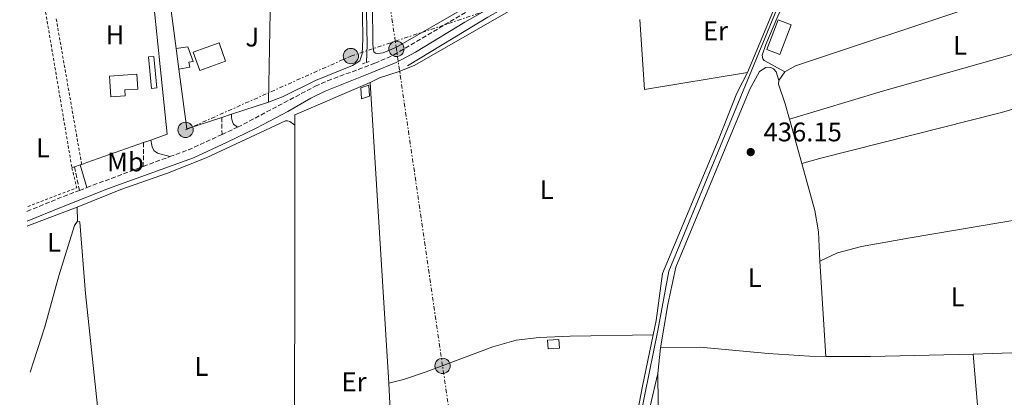
# Model space of a CAD drawing. Units: metres. Extents: x 641890 to 645358, y 4713689 to 4716073.
# Drawn here: x 641930 to 642296, y 4713911 to 4714052 of the extents above; entities that cross this region are included whole.
import ezdxf
from ezdxf.enums import TextEntityAlignment as Align

# ---------------------------------------------------------------- set-up
doc = ezdxf.new("R2010")
doc.units = ezdxf.units.M
doc.header["$MEASUREMENT"] = 0
for name, pattern in [('DGN Style 2', [1.7399219301090239, 1.043953158065414, -0.6959687720436097]), ('DGN Style 3', [2.435890702152634, 1.739921930109024, -0.6959687720436097]), ('DGN Style 7', [3.4798438602180486, 1.565929737098122, -0.6959687720436097, 0.5219765790327072, -0.6959687720436097])]:
    doc.linetypes.add(name, pattern=pattern)
for name, color, linetype, lineweight in [('Acequia de obra', 4, 'Continuous', 0), ('Acequia sin especificar', 4, 'Continuous', 0), ('Balsa-alberca', 142, 'Continuous', 0), ('Camino', 7, 'DGN Style 3', 0), ('Caseta-cabaña', 1, 'Continuous', 0), ('Cota de punto acotado terreno', 7, 'Continuous', 0), ('Edificio', 1, 'Continuous', 13), ('Etiqueta de uso rústico', 92, 'Continuous', 0), ('Invernadero', 7, 'Continuous', 0), ('Línea  de muro-pared o tapia', 1, 'Continuous', 13), ('Línea de cambio de uso (parcela vista)', 92, 'Continuous', 0), ('Línea eléctrica', 6, 'DGN Style 7', 0), ('Margen derecho', 7, 'Continuous', 0), ('Pontón-alcantarilla (pasos de agua)', 1, 'DGN Style 2', 0), ('Poste tendido eléctrico', 7, 'Continuous', 0), ('Punto acotado terreno (símbolo)', 7, 'Continuous', 0), ('Tela metálica o alambrada', 7, 'DGN Style 2', 0), ('Transformador', 7, 'Continuous', 0), ('Zona ajardinada', 92, 'Continuous', 0)]:
    doc.layers.add(name, color=color, linetype=linetype, lineweight=lineweight)
doc.styles.add('Style-Arial', font='arial.ttf')

# ---------------------------------------------------------------- blocks, each defined once
blk = doc.blocks.new('5PATER')
at = {"layer": 'Acequia sin especificar', "linetype": 'Continuous', "lineweight": 0}
h = blk.add_hatch(color=51, dxfattribs=at)
edge = h.paths.add_edge_path()
edge.add_ellipse((0, 0), major_axis=(-0.1095731443231308, -0.1110710700762829), ratio=0.9994222409660317, start_angle=0, end_angle=360)
blk = doc.blocks.new('5PELE')
at = {"layer": 'Transformador', "linetype": 'Continuous', "lineweight": 0}
h = blk.add_hatch(color=9, dxfattribs=at)
edge = h.paths.add_edge_path()
edge.add_arc((-2.000000476837158e-05, 0), 0.2850000000000001, 0, 360)
at = {"layer": 'Transformador', "color": 252, "linetype": 'Continuous', "lineweight": 0}
blk.add_circle((-2.000000476837158e-05, 0), 0.2850000000000001, dxfattribs=at)

msp = doc.modelspace()

# ---------------------------------------------------------------- linework, layer by layer
at = {"layer": 'Acequia de obra', "color": 4, "linetype": 'Continuous', "lineweight": 0}
for points in [[(642053.3799999999, 4714179.49, 436.7700000000041), (642053.54, 4714148.58, 436.7700000000041), (642054.8700000001, 4714122.680000001, 436.6600000000035), (642057.1799999997, 4714090.199999999, 436.429999999993), (642059.25, 4714054.449999999, 436.3699999999953), (642059.5, 4714042.359999999, 436.3699999999953), (642059.2300000006, 4714035.730000001, 436.3699999999953)], [(642248.3099999997, 4714143.59, 437.5399999999936), (642245.9800000006, 4714138.730000001, 437.5399999999936), (642216.7999999998, 4714067.779999999, 436.6300000000047), (642171.7199999997, 4713957.970000001, 436.2299999999959), (642167.5499999998, 4713935.83, 436.1100000000006), (642161.0700000003, 4713904.01, 435.7700000000041), (642153.6100000005, 4713862.140000001, 435.5899999999965), (642134.9000000004, 4713767.15, 434.6199999999953), (642128.5300000003, 4713735.74, 434.5599999999977), (642125.0700000003, 4713716.07, 434.4499999999971), (642124.29, 4713714.51, 434.4499999999971), (642123.2100000001, 4713713.630000001, 434.4499999999971), (642121.2100000001, 4713713.140000001, 434.4499999999971), (642119.0899999999, 4713712.99, 434.4499999999971), (642036.3700000001, 4713711.02, 433.9900000000052), (642001.6900000004, 4713710, 433.8699999999953), (641999.9800000006, 4713709.74, 433.820000000007), (641998.7800000003, 4713709.199999999, 433.820000000007), (641987.8899999997, 4713698.42, 433.2400000000052), (641979.5499999998, 4713689.65, 427.3899999999995)]]:
    msp.add_polyline3d(points, dxfattribs=at)
at = {"layer": 'Acequia sin especificar', "color": 4, "linetype": 'Continuous', "lineweight": 0}
msp.add_polyline3d([(642183.9199999999, 4714188.07, 437.1699999999983), (642182.79, 4714186.609999999, 437.1100000000006), (642180.9400000004, 4714180.960000001, 437), (642173.9299999997, 4714156.710000001, 436.7700000000041), (642158.6500000004, 4714098.25, 436.4199999999983), (642156.3499999996, 4714091.33, 436.3099999999977), (642154.1399999997, 4714086.25, 436.3099999999977), (642149.7000000002, 4714080.67, 436.3099999999977), (642145.6900000004, 4714077.17, 436.3099999999977), (642138.2000000002, 4714071.880000001, 436.3099999999977), (642104.3399999999, 4714052.640000001, 436.1399999999995), (642074.4100000003, 4714034.49, 436.1399999999995)], dxfattribs=at)
at = {"layer": 'Balsa-alberca', "color": 142, "linetype": 'Continuous', "lineweight": 0, "elevation": 436.6000000000059, "flags": 128}
msp.add_lwpolyline([(642057.3899999997, 4714022.130000001), (642057.0999999996, 4714026.25), (642060.0599999997, 4714027.279999999), (642060.2999999998, 4714023.210000001), (642057.3899999997, 4714022.130000001)], close=True, dxfattribs=at)
msp.add_lwpolyline([(642057.3899999997, 4714022.130000001), (642057.0999999996, 4714026.25), (642060.0599999997, 4714027.279999999), (642060.2999999998, 4714023.210000001), (642057.3899999997, 4714022.130000001)], dxfattribs=at)
at = {"layer": 'Camino', "color": 7, "linetype": 'DGN Style 3', "lineweight": 0, "extrusion": (-0.0005958654873006776, 0.03450602881086586, 0.9994043120379384), "elevation": 162715.657861045, "flags": 128}
msp.add_lwpolyline([(-723301.2311620114, -4699411.662054928), (-723301.2311620113, -4699405.287307877)], dxfattribs=at)
at = {"layer": 'Camino', "color": 7, "linetype": 'DGN Style 3', "lineweight": 0, "extrusion": (0.005684125054596218, 0.002612153853544153, 0.9999804334958806), "elevation": 16399.68728867501, "flags": 128}
msp.add_lwpolyline([(641992.6059858862, 4713982.144090828), (641998.4161193914, 4713984.814099935)], dxfattribs=at)
at = {"layer": 'Camino', "color": 7, "linetype": 'DGN Style 3', "lineweight": 0, "extrusion": (-0.04787145612402076, 0.1198400047853071, 0.9916383902116859), "elevation": 534626.2010747497, "flags": 128}
msp.add_lwpolyline([(-2344882.802935315, -4104832.228027504), (-2344890.227142793, -4104831.995555284), (-2344903.942280781, -4104832.692971943)], dxfattribs=at)
at = {"layer": 'Camino', "color": 7, "linetype": 'DGN Style 3', "lineweight": 0, "extrusion": (-3.267008910525904e-05, -0.002241670698322852, 0.999997486919415), "elevation": -10151.48337275151, "flags": 128}
msp.add_lwpolyline([(641976.2939257678, 4713994.967850701), (641976.1639251126, 4713986.047828289)], dxfattribs=at)
at = {"layer": 'Camino', "color": 7, "linetype": 'DGN Style 3', "lineweight": 0, "extrusion": (-0.007131570233504393, -0.002657143426999747, 0.9999710397280578), "elevation": -16667.35668665049, "flags": 128}
msp.add_lwpolyline([(641962.9389606264, 4713969.31375296), (641972.7892806673, 4713972.983765917)], dxfattribs=at)
at = {"layer": 'Camino', "color": 7, "linetype": 'DGN Style 3', "lineweight": 0, "extrusion": (-0.007522299571075852, -0.002803408169706532, 0.9999677774367519), "elevation": -17607.68857965949, "flags": 128}
msp.add_lwpolyline([(641940.2608850165, 4713958.292226981), (641961.271644596, 4713966.12225775)], dxfattribs=at)
at = {"layer": 'Camino', "color": 7, "linetype": 'DGN Style 3', "lineweight": 0, "extrusion": (-0.006458910024384631, 0.03058381173960213, 0.9995113370746596), "elevation": 140461.6973414567, "flags": 128}
msp.add_lwpolyline([(-1602148.186769078, -4477416.487694304), (-1602148.186769078, -4477407.530099763)], dxfattribs=at)
at = {"layer": 'Camino', "color": 7, "linetype": 'DGN Style 3', "lineweight": 0, "extrusion": (-0.09855907969733982, 0.2162326473590256, 0.971354492461594), "elevation": 956471.8773006888, "flags": 128}
msp.add_lwpolyline([(-2539239.170092126, -3907827.248993915), (-2539251.650713077, -3907826.74401805), (-2539260.153030374, -3907826.239042185)], dxfattribs=at)
at = {"layer": 'Camino', "color": 7, "linetype": 'DGN Style 3', "lineweight": 0, "extrusion": (-0.01263177240635244, -0.004914907810380685, 0.9999081367841197), "elevation": -30841.35331862303, "flags": 128}
msp.add_lwpolyline([(641906.6850557477, 4713893.413091534), (641909.4353416127, 4713894.483104457)], dxfattribs=at)
at = {"layer": 'Camino', "color": 7, "linetype": 'DGN Style 3', "lineweight": 0}
msp.add_polyline3d([(642011.27, 4714011.57, 436.6999999999973), (642040.1399999997, 4714026.850000001, 436.6699999999984), (642044.7100000005, 4714028.87, 436.6699999999984), (642062.3199999994, 4714035.439999999, 436.6699999999984), (642069.3999999982, 4714038.510000001, 436.3800000000047), (642097.3500000013, 4714055.090000002, 436.4499999999971), (642138.9400000013, 4714078.050000001, 436.4900000000054), (642143.1900000004, 4714081.33, 436.4900000000054), (642147.890000001, 4714085.830000003, 436.6100000000006), (642150.4300000002, 4714089.33, 436.6699999999984), (642152.670000002, 4714093.810000001, 436.5800000000019), (642154.9899999977, 4714100.410000003, 436.5899999999965), (642165.2399999984, 4714140.910000001, 436.8200000000069), (642178.4699999985, 4714186.960000004, 437.3999999999941), (642179.5900000003, 4714192.210000001, 437.449999999997), (642179.55, 4714194.150000001, 437.4600000000065)], dxfattribs=at)
at = {"layer": 'Caseta-cabaña', "color": 1, "linetype": 'Continuous', "lineweight": 0, "extrusion": (-0.004973374325526596, 0.08661960285008866, 0.9962290449238626), "elevation": 405561.9285050976, "flags": 128}
msp.add_lwpolyline([(-911286.3248286215, -4651724.205015622), (-911282.1379443378, -4651724.205015622), (-911282.1422434777, -4651727.432225178), (-911286.3291277606, -4651727.432225178), (-911286.3248286215, -4651724.205015622)], close=True, dxfattribs=at)
msp.add_lwpolyline([(-911282.1379443378, -4651724.205015622), (-911282.1422434777, -4651727.432225178), (-911286.3291277606, -4651727.432225178), (-911286.3248286215, -4651724.205015622), (-911282.1379443378, -4651724.205015622)], dxfattribs=at)
at = {"layer": 'Edificio', "color": 1, "linetype": 'Continuous', "lineweight": 13, "flags": 128}
for points, elevation in [([(641993.4800000006, 4714033.92), (641989.4000000004, 4714033.230000001), (641988.3799999999, 4714040.890000001), (641992.7199999997, 4714041.529999999), (641994.7000000002, 4714036.060000001), (641993.1600000003, 4714035.800000001), (641993.4800000006, 4714033.92)], 438.5), ([(642006.7800000003, 4714036.189999999), (641997.2000000002, 4714032.77), (641994.7599999999, 4714039.600000001), (642004.3399999999, 4714043.02), (642006.7800000003, 4714036.189999999)], 439.2400000000052), ([(641981.1600000003, 4714026.24), (641979.1600000003, 4714026.060000001), (641978.0599999997, 4714037.789999999), (641980.0499999998, 4714037.980000001), (641981.1600000003, 4714026.24)], 438.929999999993)]:
    msp.add_lwpolyline(points, close=True, dxfattribs=dict(at, elevation=elevation))
at = {"layer": 'Edificio', "color": 51, "linetype": 'Continuous', "lineweight": 13, "flags": 128}
for points, elevation in [([(641988.3799999999, 4714040.890000001), (641992.7199999997, 4714041.529999999), (641994.7000000002, 4714036.060000001), (641993.1600000003, 4714035.800000001), (641993.4800000006, 4714033.92), (641989.4000000004, 4714033.230000001)], 438.5), ([(641989.4000000004, 4714033.230000001), (641988.3799999999, 4714040.890000001)], 438.5), ([(641997.2000000002, 4714032.77), (641994.7599999999, 4714039.600000001), (642004.3399999999, 4714043.02), (642006.7800000003, 4714036.189999999), (641997.2000000002, 4714032.77)], 439.2400000000052), ([(641979.1600000003, 4714026.060000001), (641978.0599999997, 4714037.789999999), (641980.0499999998, 4714037.980000001), (641981.1600000003, 4714026.24), (641979.1600000003, 4714026.060000001)], 438.929999999993)]:
    msp.add_lwpolyline(points, dxfattribs=dict(at, elevation=elevation))
at = {"layer": 'Edificio', "color": 1, "linetype": 'Continuous', "lineweight": 13}
msp.add_polyline3d([(641969.4600000001, 4714023.25, 439.4499999999971), (641964.1299999999, 4714022.890000001, 439.4499999999971), (641963.6100000005, 4714030.619999999, 439.8500000000058), (641973.7100000001, 4714031.310000001, 439.8500000000058), (641974.0800000001, 4714025.810000001, 439.8500000000058), (641969.3099999997, 4714025.49, 439.7899999999936)], close=True, dxfattribs=at)
at = {"layer": 'Edificio', "color": 51, "linetype": 'Continuous', "lineweight": 13}
msp.add_polyline3d([(641964.1299999999, 4714022.890000001, 439.4499999999971), (641963.6100000005, 4714030.619999999, 439.8500000000058), (641973.7100000001, 4714031.310000001, 439.8500000000058), (641974.0800000001, 4714025.810000001, 439.8500000000058), (641969.3099999997, 4714025.49, 439.7899999999936), (641969.4600000001, 4714023.25, 439.4499999999971), (641964.1299999999, 4714022.890000001, 439.4499999999971)], dxfattribs=at)
at = {"layer": 'Invernadero', "color": 7, "linetype": 'Continuous', "lineweight": 0, "elevation": 437.1999999999971, "flags": 128}
msp.add_lwpolyline([(642217.2400000002, 4714049.74), (642213.0099999999, 4714038.720000001), (642208.0800000001, 4714040.609999999), (642212.3200000003, 4714051.640000001), (642217.2400000002, 4714049.74)], close=True, dxfattribs=at)
msp.add_lwpolyline([(642213.0099999999, 4714038.720000001), (642208.0800000001, 4714040.609999999), (642212.3200000003, 4714051.640000001), (642217.2400000002, 4714049.74), (642213.0099999999, 4714038.720000001)], dxfattribs=at)
at = {"layer": 'Línea  de muro-pared o tapia', "color": 1, "linetype": 'Continuous', "lineweight": 13, "extrusion": (-0.002188741154870165, 0.006206571164390159, 0.9999783437087718), "elevation": 28290.35354912882, "flags": 128}
msp.add_lwpolyline([(641978.3393437702, 4713983.239694903), (641984.4201609441, 4713924.158556945), (641978.3801754122, 4713922.028515918)], dxfattribs=at)
at = {"layer": 'Línea  de muro-pared o tapia', "color": 1, "linetype": 'Continuous', "lineweight": 13, "extrusion": (-0.0001383855261271166, 0.001040923798114479, 0.9999994486633944), "elevation": 5256.11520646653, "flags": 128}
msp.add_lwpolyline([(641988.43446567, 4714037.972668047), (641985.9244629265, 4714056.852678274)], dxfattribs=at)
at = {"layer": 'Línea  de muro-pared o tapia', "color": 1, "linetype": 'Continuous', "lineweight": 13, "extrusion": (2.869133309617359e-05, 0.00148532824537585, 0.9999988964877966), "elevation": 7458.788500433622, "flags": 128}
msp.add_lwpolyline([(642023.5071563025, 4714055.471328216), (642022.727154582, 4714015.091283672)], dxfattribs=at)
at = {"layer": 'Línea  de muro-pared o tapia', "color": 1, "linetype": 'Continuous', "lineweight": 13, "extrusion": (-0.01515641195669894, -0.0006554142006863613, 0.9998849201827301), "elevation": -12381.94054579415, "flags": 128}
msp.add_lwpolyline([(641938.2481656182, 4714008.167193439), (641925.2366287297, 4714003.907192525), (641922.2965117412, 4714026.127197298)], dxfattribs=at)
at = {"layer": 'Línea  de muro-pared o tapia', "color": 1, "linetype": 'Continuous', "lineweight": 13, "flags": 128}
for points, elevation in [([(642032.5099999999, 4714012.34), (642032.5099999999, 4714016.15), (642060.5300000003, 4714028.310000001)], 437.75), ([(641976.2800000003, 4714005.880000001), (641955.0999999996, 4713998.42), (641953.2400000002, 4713997.76)], 437.6699999999983), ([(641978.9600000001, 4714006.82), (641976.2800000003, 4714005.880000001)], 437.6699999999983), ([(641952.6600000003, 4713997.560000001), (641950.54, 4713996.82)], 437.6699999999983), ([(641953.2400000002, 4713997.76), (641952.6600000003, 4713997.560000001)], 437.6699999999983), ([(641950.54, 4713996.82), (641949.6100000005, 4713996.49)], 437.6699999999983)]:
    msp.add_lwpolyline(points, dxfattribs=dict(at, elevation=elevation))
at = {"layer": 'Línea  de muro-pared o tapia', "color": 1, "linetype": 'Continuous', "lineweight": 13, "extrusion": (0.0001431168182620311, -0.00231110977291894, 0.9999973191410034), "elevation": -10364.99841041835, "flags": 128}
msp.add_lwpolyline([(642060.4607749329, 4714016.944688239), (642067.4008120716, 4713904.874388942)], dxfattribs=at)
at = {"layer": 'Línea  de muro-pared o tapia', "color": 1, "linetype": 'Continuous', "lineweight": 13, "extrusion": (-0.01374160154036667, -0.004500872390165496, 0.9998954498020448), "elevation": -29601.17334873041, "flags": 128}
msp.add_lwpolyline([(641968.144568567, 4713935.486242327), (641954.3429858278, 4713930.966196543)], dxfattribs=at)
at = {"layer": 'Línea  de muro-pared o tapia', "color": 1, "linetype": 'Continuous', "lineweight": 13, "extrusion": (-0.01256848779841701, -0.004131146406401187, 0.9999124795419997), "elevation": -27105.12200533976, "flags": 128}
msp.add_lwpolyline([(641963.737744961, 4713944.699907947), (641960.1474000971, 4713943.519897879)], dxfattribs=at)
at = {"layer": 'Línea  de muro-pared o tapia', "color": 1, "linetype": 'Continuous', "lineweight": 13, "extrusion": (-0.9137193641534108, 0.0006516209081620147, 0.4063452952370419), "elevation": -583387.9101479505, "flags": 128}
msp.add_lwpolyline([(-4714307.147806944, 259920.246315175), (-4714403.547996377, 259920.8154175583), (-4714469.007993992, 259920.7497518987)], dxfattribs=at)
at = {"layer": 'Línea  de muro-pared o tapia', "color": 1, "linetype": 'Continuous', "lineweight": 13, "extrusion": (0.03368148392516603, -0.000208216415193583, 0.9994325961697084), "elevation": 21081.51219515969, "flags": 128}
msp.add_lwpolyline([(4717795.305848775, -612552.1750188104), (4717752.639707899, -612554.5501656886), (4717718.669058803, -612554.5501656886)], dxfattribs=at)
at = {"layer": 'Línea de cambio de uso (parcela vista)', "color": 92, "linetype": 'Continuous', "lineweight": 0, "extrusion": (-0.001193114222557243, -0.002873477255346768, 0.9999951597917438), "elevation": -13875.37464342703, "flags": 128}
msp.add_lwpolyline([(642215.7538437404, 4714047.131107516), (642200.9637110933, 4714011.510960461)], dxfattribs=at)
at = {"layer": 'Línea de cambio de uso (parcela vista)', "color": 92, "linetype": 'Continuous', "lineweight": 0, "flags": 128}
for points, elevation in [([(642200.9000000004, 4714031.92), (642162.5800000001, 4714025.619999999), (642160.8300000001, 4714051.689999999)], 436.5099999999948), ([(642214.8399999999, 4714032.24), (642212.54, 4714028.939999999)], 436.3999999999942)]:
    msp.add_lwpolyline(points, dxfattribs=dict(at, elevation=elevation))
at = {"layer": 'Línea de cambio de uso (parcela vista)', "color": 92, "linetype": 'Continuous', "lineweight": 0, "extrusion": (0.0003098190209199694, -0.001123773378423166, 0.9999993205725533), "elevation": -4662.123562922544, "flags": 128}
msp.add_lwpolyline([(642216.3839754673, 4714012.387415006), (642220.9439814454, 4713995.847404562)], dxfattribs=at)
at = {"layer": 'Línea de cambio de uso (parcela vista)', "color": 92, "linetype": 'Continuous', "lineweight": 0, "extrusion": (-0.0163000660455464, 0.007381161980130006, 0.999839900331415), "elevation": 24766.99102590998, "flags": 128}
msp.add_lwpolyline([(-4559017.206272278, -1359553.13430992), (-4559017.887425376, -1359552.575444589), (-4559031.326062069, -1359539.162676649)], dxfattribs=at)
at = {"layer": 'Línea de cambio de uso (parcela vista)', "color": 92, "linetype": 'Continuous', "lineweight": 0, "extrusion": (-0.0003603439698432115, 0.01716547632209381, 0.9998525974236697), "elevation": 81122.6059829523, "flags": 128}
msp.add_lwpolyline([(-740745.9865992555, -4698764.945775916), (-740745.9865992555, -4698770.187703042)], dxfattribs=at)
at = {"layer": 'Línea de cambio de uso (parcela vista)', "color": 92, "linetype": 'Continuous', "lineweight": 0, "extrusion": (0.0001772358019904278, -0.002807288506167183, 0.9999960438515314), "elevation": -12683.34643764433, "flags": 128}
msp.add_lwpolyline([(642229.9526058687, 4713909.17907371), (642227.71258818, 4713944.659213515)], dxfattribs=at)
at = {"layer": 'Línea de cambio de uso (parcela vista)', "color": 92, "linetype": 'Continuous', "lineweight": 0, "extrusion": (-0.002630297201225845, -0.02713208743283399, 0.9996283966395565), "elevation": -129151.8600299139, "flags": 128}
msp.add_lwpolyline([(184316.5722130219, 4752142.457927189), (184316.572213022, 4752132.919892801)], dxfattribs=at)
at = {"layer": 'Línea de cambio de uso (parcela vista)', "color": 92, "linetype": 'Continuous', "lineweight": 0, "extrusion": (-0.001468959605292686, -0.1155379213327838, 0.9933019837349453), "elevation": -545147.3871463276, "flags": 128}
msp.add_lwpolyline([(582249.696973183, 4690134.277877185), (582266.3661345319, 4690134.450966535), (582304.5417336097, 4690135.835681336)], dxfattribs=at)
at = {"layer": 'Línea de cambio de uso (parcela vista)', "color": 92, "linetype": 'Continuous', "lineweight": 0}
for points in [[(642024, 4714130.58, 436.7299999999959), (642029.04, 4714141.84, 436.7299999999959), (642039.6799999997, 4714160.710000001, 436.7299999999959), (642045.1200000001, 4714168.430000001, 436.8399999999965), (642047.4900000002, 4714170.930000001, 436.8999999999942), (642048.5199999996, 4714171.24, 436.8999999999942), (642049.1500000004, 4714171.130000001, 436.8999999999942), (642050.5899999999, 4714170.41, 436.8999999999942), (642051.25, 4714168.76, 436.8999999999942), (642052.6100000005, 4714131.039999999, 436.7799999999989), (642056.0499999998, 4714081.609999999, 436.6699999999983), (642057.6500000004, 4714053.480000001, 436.6699999999983), (642057.8499999996, 4714044.480000001, 436.6100000000006), (642057.5999999996, 4714038.970000001, 436.6100000000006), (642056.7800000003, 4714036.369999999, 436.5599999999977), (642053.9400000004, 4714034.609999999, 436.5599999999977), (642040.2699999996, 4714029.050000001, 436.5599999999977), (642027.9800000006, 4714022.890000001, 436.5599999999977), (642022.7400000002, 4714020.970000001, 436.5599999999977)], [(642060.5300000003, 4714028.310000001, 436.3699999999953), (642064, 4714029.970000001, 436.320000000007), (642071.2999999998, 4714032.33, 436.1999999999971), (642077.2300000006, 4714034.66, 436.2599999999948), (642133.1900000004, 4714066.939999999, 436.3699999999953), (642152.1900000004, 4714080.210000001, 436.429999999993)], [(642338.5499999998, 4714070.210000001, 437.8300000000018), (642321.2999999998, 4714066.199999999, 437.3699999999953), (642284.0099999999, 4714056.25, 437.0299999999989), (642218.8200000003, 4714034.49, 436.3999999999942), (642214.8399999999, 4714032.24, 436.3999999999942)], [(642214.8399999999, 4714032.24, 436.3999999999942), (642207.1399999997, 4714036.470000001, 436.3999999999942), (642206.6799999997, 4714037.039999999, 436.3999999999942), (642206.3700000001, 4714038.41, 436.3999999999942), (642207.79, 4714042.449999999, 436.3999999999942), (642212.2699999996, 4714052.960000001, 436.6900000000023), (642216.9199999999, 4714062.82, 436.6900000000023)], [(642099.0499999998, 4714057.970000001, 436.4700000000012), (642070.4100000003, 4714041.470000001, 436.6100000000006), (642065.4000000004, 4714039.27, 436.6100000000006), (642063.4500000002, 4714039.01, 436.6100000000006), (642062.5899999999, 4714039.16, 436.6100000000006), (642061.8899999997, 4714039.730000001, 436.6100000000006), (642061.5599999997, 4714042.470000001, 436.6100000000006), (642061.3700000001, 4714057.550000001, 436.4400000000023)], [(642216.5499999998, 4714014.65, 436.2200000000012), (642251.1299999999, 4714025.07, 436.3999999999942), (642318.2599999999, 4714043.99, 437.3099999999977), (642356, 4714055.57, 437.3699999999953)], [(642212.54, 4714028.939999999, 436.3999999999942), (642211.5700000003, 4714032.25, 436.3999999999942), (642210.6299999999, 4714033.380000001, 436.2899999999936), (642209.8200000003, 4714033.77, 436.2899999999936), (642207.8200000003, 4714033.850000001, 436.2899999999936), (642205.4299999997, 4714032.32, 436.2899999999936), (642201.8099999997, 4714025.779999999, 436.2899999999936), (642174.3300000001, 4713959.449999999, 436.1699999999983), (642171.2800000003, 4713945.52, 436.1100000000006), (642168.5499999998, 4713929.369999999, 436.1399999999995)], [(642200.9000000004, 4714031.92, 436.3399999999965), (642197.0099999999, 4714024.289999999, 436.2899999999936), (642190.0099999999, 4714006.680000001, 436.2899999999936), (642169.3700000001, 4713957.09, 436.1699999999983), (642167.0099999999, 4713939.560000001, 436.2299999999959), (642165.8899999997, 4713934.289999999, 436.1399999999995)], [(642212.54, 4714028.939999999, 436.3999999999942), (642212.4500000002, 4714027.680000001, 436.3999999999942), (642214.9800000006, 4714020.32, 436.3999999999942), (642216.5499999998, 4714014.65, 436.3899999999995)], [(642335.7100000001, 4714028.91, 437.1999999999971), (642295.4199999999, 4714017.02, 436.8600000000006), (642228.1900000004, 4714000.039999999, 436.2200000000012), (642221.1100000005, 4713998.109999999, 436.3699999999953)], [(641951.5499999998, 4713981.84, 436.25), (641967.79, 4713988.350000001, 436.4199999999983), (641985.1200000001, 4713994.480000001, 436.4799999999959), (641999.54, 4714000.17, 436.5399999999936), (642029.0199999996, 4714014.01, 436.4799999999959), (642029.8200000003, 4714014.02, 436.4799999999959), (642030.6900000004, 4714013.75, 436.4199999999983), (642032.5099999999, 4714012.34, 436.4199999999983)], [(642221.1100000005, 4713998.109999999, 436.3699999999953), (642225.9400000004, 4713980.58, 436.3399999999965), (642227.3300000001, 4713972.58, 436.3399999999965), (642227.7999999998, 4713961.689999999, 436.2799999999989)], [(642227.7999999998, 4713961.689999999, 436.2799999999989), (642234.4600000001, 4713964.779999999, 436.2200000000012), (642243.3099999997, 4713967.100000001, 436.2200000000012), (642261.4900000002, 4713970.430000001, 436.2799999999989), (642312.79, 4713979.119999999, 436.8000000000029), (642321.9299999997, 4713981.199999999, 436.8899999999995)], [(642284.9000000004, 4713927.060000001, 436.3600000000006), (642324.4900000002, 4713928.460000001, 436.7700000000041), (642325, 4713928.75, 436.7700000000041), (642325.5, 4713929.57, 436.7700000000041), (642325.3099999997, 4713938.279999999, 436.7700000000041), (642323.2999999998, 4713973.230000001, 436.8800000000047), (642321.9299999997, 4713981.199999999, 436.8899999999995)], [(641951.6600000003, 4713976.600000001, 436.3399999999965), (641950.5999999996, 4713974.92, 436.2799999999989), (641944.7699999996, 4713956.180000001, 436.2200000000012), (641939.5800000001, 4713937.24, 436.25), (641934.1100000005, 4713920.34, 436.2200000000012)], [(641965.9800000006, 4713853.76, 435.9900000000052), (641966.0199999996, 4713855.140000001, 435.9900000000052), (641964.5899999999, 4713862.050000001, 436.1600000000035), (641961.7199999997, 4713883.17, 436.4499999999971), (641954.6200000001, 4713949.689999999, 436.5099999999948), (641952.5899999999, 4713976.210000001, 436.4499999999971), (641952.4100000003, 4713976.439999999, 436.3899999999995), (641951.6600000003, 4713976.600000001, 436.3399999999965)], [(642165.8899999997, 4713934.289999999, 436.1399999999995), (642161.8499999996, 4713915.16, 435.8300000000018), (642148.3099999997, 4713844.689999999, 435.3699999999953), (642142.9400000004, 4713822.119999999, 435.1399999999995), (642136.6799999997, 4713797.76, 434.7400000000052), (642133.5, 4713781.880000001, 434.5099999999948), (642132.1399999997, 4713769.869999999, 434.2799999999989), (642129.9199999999, 4713755.039999999, 433.9900000000052), (642128.7000000002, 4713749, 433.9900000000052), (642127.4400000004, 4713745.42, 433.929999999993), (642125.2400000002, 4713743.27, 433.8800000000047), (642122.8300000001, 4713743, 433.8800000000047), (642121.6699999999, 4713744.119999999, 433.8800000000047), (642119.4000000004, 4713749.25, 433.8800000000047), (642116.2400000002, 4713753.5, 433.8800000000047), (642108.6799999997, 4713759.970000001, 433.8800000000047), (642100.5700000003, 4713765.060000001, 433.820000000007), (642077.3799999999, 4713776.960000001, 433.820000000007), (642070.0599999997, 4713782.630000001, 434.0500000000029), (642067.3499999996, 4713784.289999999, 434.0500000000029)], [(642067.4699999997, 4713916.24, 436), (642073.0099999999, 4713917.65, 436), (642081.3399999999, 4713920.480000001, 436), (642106.25, 4713929.83, 436.1100000000006), (642114.8700000001, 4713932.210000001, 436.1100000000006), (642123.4600000001, 4713933.210000001, 436.1699999999983), (642134.9800000006, 4713933.74, 436.2299999999959), (642165.8899999997, 4713934.289999999, 436.1399999999995)], [(642168.5499999998, 4713929.369999999, 436.1399999999995), (642183.2800000003, 4713929.609999999, 436.1399999999995), (642208.6100000005, 4713927.33, 436.1399999999995), (642223.9900000002, 4713926.310000001, 436.1399999999995), (642230.04, 4713926.210000001, 436.179999999993)], [(642172.6500000004, 4713747.75, 435.0800000000018), (642198.7000000002, 4713747.199999999, 435.3699999999953), (642199.3200000003, 4713747.67, 435.3699999999953), (642199.5599999997, 4713750.189999999, 435.3699999999953), (642198.8200000003, 4713789.01, 435.6499999999942), (642199.04, 4713789.470000001, 435.5399999999936), (642202.7000000002, 4713790.220000001, 435.5399999999936), (642211.2999999998, 4713790.359999999, 435.6499999999942), (642286.4199999999, 4713790.600000001, 436.1699999999983), (642289.9699999997, 4713791, 436.1699999999983), (642293.1100000005, 4713792.199999999, 436.2299999999959), (642294.4900000002, 4713795.029999999, 436.2299999999959), (642294.4800000006, 4713799.449999999, 436.2299999999959), (642290.5800000001, 4713859.710000001, 436.2799999999989), (642284.9000000004, 4713927.060000001, 436.3600000000006)], [(642134.2400000002, 4713750.850000001, 434.3399999999965), (642135.7999999998, 4713760.619999999, 434.3399999999965), (642143.54, 4713799.75, 434.9100000000035), (642154.6100000005, 4713852.460000001, 435.6000000000058), (642157.8399999999, 4713869.140000001, 435.7700000000041), (642164.6699999999, 4713907.67, 435.8300000000018), (642167.6299999999, 4713919.880000001, 435.8800000000047)], [(642167.6299999999, 4713919.880000001, 435.8800000000047), (642167.8799999999, 4713897.41, 435.7700000000041), (642170.0899999999, 4713838.66, 435.7100000000065), (642171.4600000001, 4713803.640000001, 435.3099999999977), (642172.6500000004, 4713747.75, 435.0800000000018)]]:
    msp.add_polyline3d(points, dxfattribs=at)
at = {"layer": 'Línea eléctrica', "color": 6, "linetype": 'DGN Style 7', "lineweight": 0}
for points in [[(642117.2899999997, 4713700.24, 433.0299999999989), (642116.816710526, 4713703.966422585, 433.093399999998), (642099.5100000009, 4713840.23, 435.4100000000035), (642087.5100000026, 4713922.67, 436.0299999999989), (642070.3399999996, 4714040.759999999, 436.5399999999936), (642069.9165035435, 4714043.626745242, 436.5528000000049), (642049.5399999992, 4714181.56, 437.1699999999983), (642030.8799999999, 4714311.529999998, 437.5099999999948)], [(641991.879999998, 4714010.600000001, 436.6300000000047), (642053.3999999993, 4714038.11, 436.5800000000018), (642069.9165035435, 4714043.626745242, 436.5555000000023), (642107.2600000026, 4714056.099999999, 436.5), (642154.0899999996, 4714082.21, 436.4600000000065), (642170.4800000002, 4714139.59, 436.7899999999936), (642182.6799999998, 4714201.529999998, 437.4799999999959)]]:
    msp.add_polyline3d(points, dxfattribs=at)
at = {"layer": 'Margen derecho', "color": 7, "linetype": 'Continuous', "lineweight": 0, "extrusion": (-0.007384607850373967, 0.02510171135725068, 0.9996576272173557), "elevation": 114024.9980566308, "flags": 128}
msp.add_lwpolyline([(-1946277.402029535, -4339677.716635775), (-1946277.402029535, -4339686.506868994)], dxfattribs=at)
at = {"layer": 'Margen derecho', "color": 7, "linetype": 'Continuous', "lineweight": 0}
for points in [[(641932.9699999995, 4713976.550000002, 436.2500000000001), (641945.7600000014, 4713981.790000001, 436.3800000000047), (641963.2499999994, 4713988.810000001, 436.6999999999973), (641994.7800000011, 4714000.190000001, 436.8399999999964), (642007.1599999996, 4714005.840000002, 436.6900000000024), (642018.199999999, 4714011.300000002, 436.6900000000024), (642029.8799999979, 4714017.450000001, 436.7799999999989), (642038.5199999991, 4714022.480000001, 436.6699999999984), (642043.7699999996, 4714025.040000002, 436.6600000000035), (642061.1900000006, 4714032.010000001, 436.7200000000013), (642070.1900000017, 4714035.710000004, 436.3800000000047), (642077.409999999, 4714039.550000003, 436.3200000000071), (642095.7600000021, 4714050.770000001, 436.4199999999984), (642106.0399999995, 4714056.590000001, 436.550000000003)], [(642011.27, 4714011.57, 436.6999999999973), (642009.7600000014, 4714012.690000001, 436.6399999999995), (642009.2899999997, 4714013.66, 436.5899999999965), (642008.9200000009, 4714015.03, 436.5299999999989), (642008.940000001, 4714016.449999999, 436.5299999999989)], [(641978.9600000004, 4714006.82, 436.7200000000013), (641979.5199999993, 4714004.25, 436.7200000000013), (641980.1099999994, 4714002.940000001, 436.8300000000018), (641981.4499999982, 4714001.869999999, 436.8300000000018), (641985.9999999991, 4714000.630000001, 436.8000000000029)]]:
    msp.add_polyline3d(points, dxfattribs=at)
at = {"layer": 'Pontón-alcantarilla (pasos de agua)', "color": 1, "linetype": 'DGN Style 2', "lineweight": 0, "elevation": 436.8300000000018, "flags": 128}
for points in [[(642057.6799999997, 4714035.220000001), (642059.2300000006, 4714035.730000001)], [(642059.2300000006, 4714035.730000001), (642060.4199999999, 4714036.119999999)]]:
    msp.add_lwpolyline(points, dxfattribs=at)
at = {"layer": 'Tela metálica o alambrada', "color": 7, "linetype": 'DGN Style 2', "lineweight": 0, "extrusion": (-0.7525565842605922, -0.1270405926050789, 0.6461573146816342), "elevation": -1081690.291575316, "flags": 128}
msp.add_lwpolyline([(-4541491.335777436, 916371.738814557), (-4541448.990235755, 916371.4112482462), (-4541373.355029006, 916371.4112482462)], dxfattribs=at)
at = {"layer": 'Tela metálica o alambrada', "color": 7, "linetype": 'DGN Style 2', "lineweight": 0, "extrusion": (-0.0001242358351236811, 0.0007101975302479626, 0.9999997400924289), "elevation": 3704.635856409827, "flags": 128}
msp.add_lwpolyline([(641953.2892773107, 4713996.317800898), (641943.7292724146, 4714050.96781468)], dxfattribs=at)
at = {"layer": 'Tela metálica o alambrada', "color": 7, "linetype": 'DGN Style 2', "lineweight": 0, "extrusion": (-0.01137063994870108, -0.002724056406741737, 0.9999316416954962), "elevation": -19704.14005612722, "flags": 128}
msp.add_lwpolyline([(641913.0718996313, 4713960.304775363), (641914.8517845566, 4713952.874747796), (641896.3203672335, 4713945.794721527)], dxfattribs=at)

# ---------------------------------------------------------------- block references
at = {"layer": 'Poste tendido eléctrico', "color": 7, "linetype": 'Continuous', "lineweight": 0, "xscale": 10, "yscale": 10, "zscale": 10}
for p in [(642053.3999999993, 4714038.11, 436.5800000000018), (642070.3399999996, 4714040.759999999, 436.5399999999936), (641991.879999998, 4714010.600000001, 436.6300000000047), (642087.5100000026, 4713922.67, 436.0299999999989)]:
    msp.add_blockref('5PELE', p, dxfattribs=at)
at = {"layer": 'Punto acotado terreno (símbolo)', "color": 7, "linetype": 'Continuous', "lineweight": 0, "xscale": 10, "yscale": 10, "zscale": 10}
msp.add_blockref('5PATER', (642202.1299999978, 4714002.33, 436.1499999999942), dxfattribs=at)

# ---------------------------------------------------------------- texts
at = {"layer": 'Cota de punto acotado terreno', "color": 7, "linetype": 'Continuous', "lineweight": 0, "style": 'Style-Arial'}
msp.add_text('436.15', height=7.000000000000002, dxfattribs=at).set_placement((642206.899999998, 4714006.33, 436.1499999999942))
at = {"layer": 'Etiqueta de uso rústico', "color": 92, "linetype": 'Continuous', "lineweight": 0, "style": 'Style-Arial'}
for s, p in [('H', (641965.6416459868, 4714046.010010001, 436.2599999999948)), ('Er', (642189.0154566099, 4714047.49001, 436.4700000000012)), ('L', (642280.0414203786, 4714042.11001, 436.8500000000058)), ('L', (641938.8114203814, 4714003.910010001, 436.070000000007)), ('Mb', (641969.520246243, 4713998.660010001, 436.5800000000018)), ('L', (642126.2814203806, 4713988.290010002, 436.3000000000029)), ('L', (641942.9414203799, 4713968.690010001, 436.1499999999942)), ('L', (642203.6414203801, 4713955.540010002, 436.2100000000065)), ('L', (642279.1014203798, 4713948.390010001, 436.3600000000006)), ('L', (641997.76142038, 4713922.470010002, 436.2899999999936)), ('Er', (642054.5754566081, 4713916.740010001, 436.0599999999977))]:
    msp.add_text(s, height=7.000000000000002, dxfattribs=at).set_placement(p, align=Align.MIDDLE_CENTER)
at = {"layer": 'Zona ajardinada', "color": 92, "linetype": 'Continuous', "lineweight": 0, "style": 'Style-Arial'}
msp.add_text('J', height=7.000000000000002, dxfattribs=at).set_placement((642016.6969051381, 4714045.17001, 436.5099999999948), align=Align.MIDDLE_CENTER)

doc.saveas('drawing.dxf')
